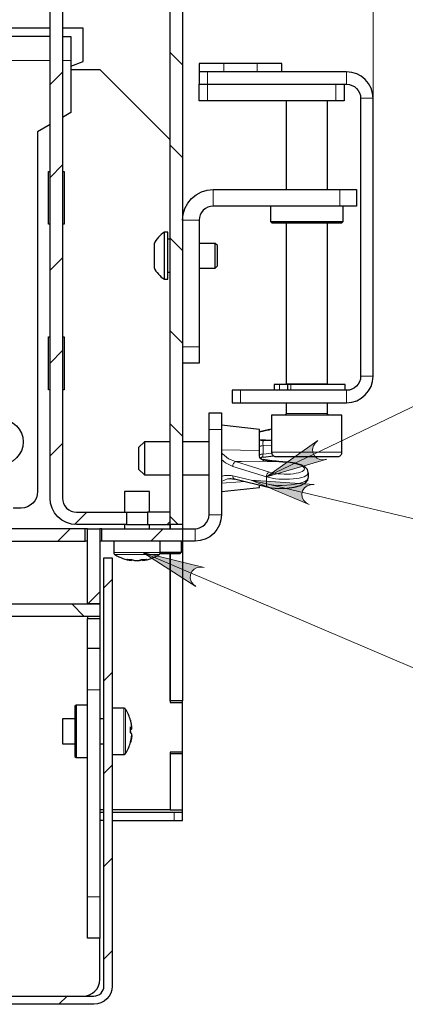
# Model space of a CAD drawing. Units: millimetres. Extents: x 683.9 to 698.9, y 513.9 to 521.5.
# Drawn here: x 687.4 to 688.2, y 513.9 to 515.8 of the extents above; entities that cross this region are included whole.
import ezdxf

# ---------------------------------------------------------------- set-up
doc = ezdxf.new("R2010")
doc.units = ezdxf.units.MM
doc.layers.add('PDF _Геометрия', color=7, linetype='Continuous', true_color=0x3a3a3a)
doc.layers.add('PDF _Сплошная заливка', color=7, linetype='Continuous')

msp = doc.modelspace()

# ---------------------------------------------------------------- hatches: boundary and pattern name
at = {"layer": 'PDF _Сплошная заливка', "true_color": 0xffffff, "transparency": 33554559}
h = msp.add_hatch(color=7, dxfattribs=at)
h.paths.add_polyline_path([(685.641, 518.0856), (685.6388, 518.088), (685.636, 518.0897), (685.6329, 518.0908), (685.6296, 518.091), (685.6264, 518.0903), (685.6234, 518.089), (685.6209, 518.0869), (685.6189, 518.0842), (685.6177, 518.0812), (685.6173, 518.0779), (685.6177, 518.0746), (685.6189, 518.0716), (685.6208, 518.0689), (685.6234, 518.0668), (685.6263, 518.0654), (685.6296, 518.0648), (685.6328, 518.065), (685.636, 518.066), (685.6387, 518.0678), (685.641, 518.0701), (685.6426, 518.073), (685.6434, 518.0762), (685.6434, 518.0795), (685.6426, 518.0827), (685.641, 518.0856), (685.6304, 518.0779)], flags=0)
h.paths.add_polyline_path([(687.4512, 518.5251), (687.4517, 518.5219), (687.4531, 518.5189), (687.4552, 518.5164), (687.4578, 518.5144), (687.4609, 518.5132), (687.4641, 518.5127), (687.4674, 518.5131), (687.4705, 518.5143), (687.4731, 518.5162), (687.4753, 518.5187), (687.4767, 518.5217), (687.4773, 518.5249), (687.4771, 518.5282), (687.4762, 518.5313), (687.4744, 518.5341), (687.472, 518.5364), (687.4692, 518.538), (687.466, 518.5388), (687.4627, 518.5388), (687.4595, 518.5381), (687.4566, 518.5365), (687.4542, 518.5343), (687.4524, 518.5315), (687.4514, 518.5284), (687.4512, 518.5251), (687.4643, 518.5258)], flags=0)
h.paths.add_polyline_path([(687.7718, 514.7731), (687.7651, 514.7737), (687.7586, 514.7729), (687.7529, 514.77), (687.7484, 514.7652), (687.7459, 514.7593), (687.7455, 514.7528), (687.7474, 514.7466), (687.7513, 514.7414), (687.7564, 514.7369), (687.6554, 514.8013)], flags=0)
h.paths.add_polyline_path([(687.981, 514.9311), (687.9743, 514.9305), (687.968, 514.9287), (687.9628, 514.9248), (687.9593, 514.9194), (687.9578, 514.9131), (687.9585, 514.9066), (687.9614, 514.9008), (687.9662, 514.8963), (687.9719, 514.8928), (687.8615, 514.9392)], flags=0)
msp.add_hatch(color=7, dxfattribs=at).paths.add_polyline_path([(687.9884, 515.0146), (687.9835, 515.0099), (687.9799, 515.0046), (687.9783, 514.9983), (687.9789, 514.9918), (687.9817, 514.986), (687.9863, 514.9814), (687.9923, 514.9787), (687.9987, 514.9782), (688.0054, 514.9791), (687.8904, 514.9457)])

# ---------------------------------------------------------------- linework, layer by layer
at = {"layer": 'PDF _Геометрия', "color": 7, "lineweight": 18, "true_color": 0xffffff}
for points in [[(688.0932, 515.6665), (688.0932, 516.711)], [(687.7074, 515.7539), (687.731, 515.7303)], [(686.2932, 515.7385), (687.4791, 515.7385)], [(687.5027, 515.7385), (687.5184, 515.7385)], [(687.8098, 515.7325), (687.8098, 515.7168)], [(687.8728, 515.7168), (687.8728, 515.7325)], [(687.5027, 515.7163), (687.4791, 515.6927)], [(687.7783, 515.7168), (687.7783, 515.6932), (687.7783, 515.6617)], [(688.043, 515.6932), (688.043, 515.7168)], [(688.0224, 515.6932), (688.0224, 515.6617)], [(688.0932, 515.6665), (688.0696, 515.6665)], [(687.7074, 515.5771), (687.731, 515.5535)], [(687.5027, 515.5395), (687.4791, 515.5159)], [(687.7891, 515.4926), (687.7891, 515.4611)], [(688.0302, 515.4611), (688.0302, 515.4926)], [(687.7625, 515.4345), (687.731, 515.4345)], [(687.7074, 515.4003), (687.731, 515.3767)], [(687.5027, 515.3628), (687.4791, 515.3391)], [(689.7221, 515.2951), (688.6184, 515.2951), (687.8904, 514.9457)], [(687.7074, 515.2236), (687.731, 515.2)], [(687.5027, 515.186), (687.4791, 515.1624)], [(687.731, 515.1934), (687.7625, 515.1934)], [(687.9151, 515.1215), (687.9151, 515.1105)], [(687.9368, 515.1215), (687.9368, 515.1105)], [(688.0696, 515.1371), (688.0932, 515.1371)], [(687.8413, 515.1105), (687.8413, 515.0869)], [(688.043, 515.0869), (688.043, 515.1105)], [(687.9279, 515.0664), (687.9284, 515.0664), (687.9336, 515.0664), (687.944, 515.0664), (687.9579, 515.0664), (687.9733, 515.0664), (687.9877, 515.0664), (687.999, 515.0664), (688.0055, 515.0664), (688.0066, 515.0664)], [(687.7074, 515.0468), (687.731, 515.0232)], [(687.8049, 515.0359), (687.7813, 515.0359)], [(687.9003, 515.0362), (687.8961, 515.0353), (687.8773, 515.0307)], [(687.5027, 515.0092), (687.4791, 514.9856)], [(687.8773, 515.0029), (687.8775, 515.0033), (687.8778, 515.0036), (687.8784, 515.004), (687.8792, 515.0043), (687.8802, 515.0046), (687.8814, 515.0049), (687.8826, 515.005), (687.884, 515.0051), (687.8838, 515.0077), (687.8838, 515.0103), (687.884, 515.0125), (687.8842, 515.0141), (687.8846, 515.015), (687.8848, 515.0151), (687.893, 515.0148), (687.9003, 515.0147)], [(687.8774, 515.0168), (687.9003, 515.0153)], [(687.8049, 514.997), (687.8409, 514.9965), (687.8773, 514.9961)], [(687.9295, 514.9733), (687.9139, 514.9746), (687.8432, 514.9747), (687.832, 514.9748), (687.8185, 514.9803), (687.8068, 514.9894), (687.8049, 514.9915)], [(687.9003, 515.0049), (687.884, 515.0051), (687.884, 514.9891), (687.8826, 514.989), (687.8814, 514.9888), (687.8802, 514.9886), (687.8792, 514.9883), (687.8784, 514.988), (687.8778, 514.9876), (687.8775, 514.9872), (687.8773, 514.9868)], [(687.9006, 514.9909), (687.884, 514.9891), (687.8839, 514.9876), (687.8838, 514.9856), (687.8839, 514.9841), (687.8841, 514.9836), (687.8842, 514.9836)], [(687.9003, 514.9924), (687.9024, 514.9924), (687.9101, 514.9924), (687.9229, 514.9924), (687.9396, 514.9924), (687.9588, 514.9924), (687.9787, 514.9924), (687.9976, 514.9924), (688.0139, 514.9924), (688.026, 514.9924), (688.0328, 514.9924), (688.0342, 514.9924)], [(687.8904, 514.9457), (687.8263, 514.9656), (687.8125, 514.9725), (687.8049, 514.979)], [(687.9702, 514.9444), (687.9702, 514.9442), (687.9694, 514.9417), (687.9671, 514.9393), (687.9633, 514.937), (687.9583, 514.9349), (687.9522, 514.9331), (687.9451, 514.9316), (687.9374, 514.9304), (687.9292, 514.9296), (687.9207, 514.9293), (687.9124, 514.9294), (687.9044, 514.93), (687.897, 514.9309), (687.8904, 514.9322), (687.8904, 514.9457), (687.8906, 514.9473), (687.8909, 514.9488), (687.8915, 514.9502), (687.8922, 514.9516), (687.893, 514.9528), (687.894, 514.9538), (687.8951, 514.9545), (687.8961, 514.9549), (687.832, 514.9748), (687.8309, 514.9743), (687.8298, 514.9736), (687.8289, 514.9726), (687.828, 514.9714), (687.8273, 514.9701), (687.8267, 514.9686), (687.8264, 514.9671), (687.8263, 514.9656)], [(687.9139, 514.9746), (687.8983, 514.9757), (687.8848, 514.977), (687.8845, 514.9777), (687.8842, 514.978)], [(687.894, 514.9262), (687.893, 514.9266), (687.8922, 514.9273), (687.8915, 514.9283), (687.8909, 514.9294), (687.8906, 514.9308), (687.8904, 514.9322), (687.8263, 514.9478), (687.8237, 514.9483), (687.8107, 514.9481), (687.8049, 514.9462)], [(687.8211, 514.9421), (687.8167, 514.942), (687.8049, 514.9371)], [(687.8503, 514.9368), (687.8409, 514.9362), (687.8049, 514.9336)], [(687.8298, 514.9418), (687.8289, 514.9422), (687.828, 514.9429), (687.8273, 514.9438), (687.8267, 514.945), (687.8264, 514.9463), (687.8263, 514.9478)], [(689.2252, 514.6623), (689.0281, 514.6623), (687.8615, 514.9392)], [(687.5487, 514.8785), (687.5253, 514.855)], [(687.7074, 514.8604), (687.7019, 514.8548)], [(687.7074, 514.87), (687.7226, 514.8548)], [(687.7813, 514.8736), (687.8049, 514.8736)], [(687.5172, 514.847), (687.4936, 514.8234)], [(687.694, 514.847), (687.6704, 514.8234)], [(687.7547, 514.847), (687.7547, 514.8233)], [(687.6885, 514.8014), (687.6883, 514.8014), (687.6839, 514.8014), (687.6741, 514.8014), (687.6603, 514.8014), (687.6444, 514.8014), (687.6285, 514.8014), (687.6147, 514.8014), (687.6049, 514.8014), (687.6005, 514.8014), (687.6003, 514.8014)], [(687.6865, 514.7978), (687.6864, 514.7978), (687.6821, 514.7978), (687.6728, 514.7978), (687.6596, 514.7978), (687.6444, 514.7978), (687.6292, 514.7978), (687.616, 514.7978), (687.6067, 514.7978), (687.6025, 514.7978), (687.6023, 514.7978)], [(689.1603, 514.235), (688.9832, 514.235), (687.6554, 514.8014)], [(687.5972, 514.7501), (687.5814, 514.7344)], [(687.5736, 514.7265), (687.5507, 514.7037)], [(687.5202, 514.7037), (687.5438, 514.68)], [(687.5972, 514.5734), (687.5814, 514.5576)], [(687.5736, 514.5399), (687.5499, 514.5399)], [(687.6192, 514.5052), (687.6192, 514.504), (687.6192, 514.4973), (687.6192, 514.4858), (687.6192, 514.4709), (687.6192, 514.4547), (687.6192, 514.4394), (687.6192, 514.427), (687.6192, 514.4192), (687.6192, 514.4171)], [(687.6228, 514.5033), (687.6228, 514.5021), (687.6228, 514.4957), (687.6228, 514.4847), (687.6228, 514.4705), (687.6228, 514.455), (687.6228, 514.4404), (687.6228, 514.4285), (687.6228, 514.4211), (687.6228, 514.419)], [(687.5972, 514.3966), (687.5814, 514.3808)], [(687.7153, 514.3068), (687.7153, 514.2911)], [(687.5972, 514.2198), (687.5814, 514.2041)], [(687.5736, 514.1462), (687.5499, 514.1462)], [(687.5972, 514.043), (687.5814, 514.0273)], [(687.5114, 513.9572), (687.4956, 513.9415)]]:
    msp.add_lwpolyline(points, dxfattribs=at)
at = {"layer": 'PDF _Геометрия', "color": 7, "lineweight": 25, "true_color": 0xffffff}
for points in [[(687.5027, 516.0753), (687.5027, 514.9051), (687.5032, 514.8999), (687.5047, 514.8949), (687.5072, 514.8903), (687.5105, 514.8863), (687.5145, 514.8829), (687.5191, 514.8805), (687.5241, 514.879), (687.5293, 514.8785), (687.6247, 514.8785), (687.6247, 514.8548), (687.5293, 514.8548), (687.5195, 514.8558), (687.5101, 514.8587), (687.5014, 514.8633), (687.4938, 514.8696), (687.4875, 514.8772), (687.4829, 514.8858), (687.48, 514.8953), (687.4791, 514.9051), (687.4791, 516.0753)], [(687.4791, 515.7997), (686.2639, 515.7997)], [(687.5184, 515.7277), (687.5421, 515.7367), (687.5421, 515.7997), (687.5027, 515.7997)], [(687.4791, 515.784), (686.2932, 515.784), (686.2932, 515.7831), (686.2932, 515.7805), (686.2932, 515.7763), (686.2932, 515.7706), (686.2932, 515.7638), (686.2932, 515.7559), (686.2932, 515.7473), (686.2932, 515.7385), (686.2932, 514.9178), (686.2939, 514.9117), (686.2956, 514.9058), (686.2985, 514.9003), (686.3025, 514.8956), (686.3072, 514.8917), (686.3127, 514.8887), (686.3186, 514.8869), (686.3247, 514.8863), (686.3523, 514.8863)], [(687.5027, 515.784), (687.5184, 515.784), (687.5184, 515.7831), (687.5184, 515.7805), (687.5184, 515.7763), (687.5184, 515.7706), (687.5184, 515.7638), (687.5184, 515.7559), (687.5184, 515.7473), (687.5184, 515.7385), (687.5184, 515.6391), (687.5027, 515.63)], [(687.5184, 515.721), (687.5736, 515.721), (687.7074, 515.5871)], [(687.92, 515.7168), (687.92, 515.7325), (687.9191, 515.7325), (687.9164, 515.7325), (687.912, 515.7325), (687.9062, 515.7325), (687.899, 515.7325), (687.8909, 515.7325), (687.882, 515.7325), (687.8728, 515.7325), (687.8098, 515.7325), (687.8006, 515.7325), (687.7917, 515.7325), (687.7835, 515.7325), (687.7764, 515.7325), (687.7705, 515.7325), (687.7661, 515.7325), (687.7634, 515.7325), (687.7625, 515.7325), (687.7625, 515.7168), (687.7625, 515.6932), (687.7628, 515.6932), (687.7637, 515.6932), (687.7652, 515.6932), (687.7671, 515.6932), (687.7695, 515.6932), (687.7723, 515.6932), (687.7752, 515.6932), (687.7783, 515.6932), (688.043, 515.6932), (688.0482, 515.6926), (688.0532, 515.6911), (688.0578, 515.6887), (688.0618, 515.6854), (688.0651, 515.6813), (688.0676, 515.6767), (688.0691, 515.6717), (688.0696, 515.6665), (688.0696, 515.1371), (688.0691, 515.1319), (688.0676, 515.1269), (688.0651, 515.1223), (688.0618, 515.1183), (688.0578, 515.115), (688.0532, 515.1125), (688.0482, 515.111), (688.043, 515.1105), (687.8413, 515.1105), (687.8382, 515.1105), (687.8353, 515.1105), (687.8325, 515.1105), (687.8301, 515.1105), (687.8282, 515.1105), (687.8267, 515.1105), (687.8258, 515.1105), (687.8255, 515.1105), (687.8255, 515.0869), (687.8258, 515.0869), (687.8267, 515.0869), (687.8282, 515.0869), (687.8301, 515.0869), (687.8325, 515.0869), (687.8353, 515.0869), (687.8382, 515.0869), (687.8413, 515.0869), (688.043, 515.0869), (688.0528, 515.0878), (688.0622, 515.0907), (688.0709, 515.0953), (688.0785, 515.1016), (688.0848, 515.1092), (688.0894, 515.1179), (688.0923, 515.1273), (688.0932, 515.1371), (688.0932, 515.6665), (688.0923, 515.6763), (688.0894, 515.6858), (688.0848, 515.6944), (688.0785, 515.7021), (688.0709, 515.7083), (688.0622, 515.713), (688.0528, 515.7158), (688.043, 515.7168), (687.7783, 515.7168), (687.7752, 515.7168), (687.7723, 515.7168), (687.7695, 515.7168), (687.7671, 515.7168), (687.7652, 515.7168), (687.7637, 515.7168), (687.7628, 515.7168), (687.7625, 515.7168)], [(687.8728, 515.7168), (687.8098, 515.7168)], [(688.0381, 515.6932), (688.0381, 515.6617), (688.0378, 515.6617), (688.0369, 515.6617), (688.0355, 515.6617), (688.0335, 515.6617), (688.0311, 515.6617), (688.0284, 515.6617), (688.0254, 515.6617), (688.0224, 515.6617), (687.7783, 515.6617), (687.7752, 515.6617), (687.7723, 515.6617), (687.7695, 515.6617), (687.7671, 515.6617), (687.7652, 515.6617), (687.7637, 515.6617), (687.7628, 515.6617), (687.7625, 515.6617), (687.7625, 515.6932), (687.7628, 515.6932), (687.7637, 515.6932), (687.7652, 515.6932), (687.7671, 515.6932), (687.7695, 515.6932), (687.7723, 515.6932), (687.7752, 515.6932), (687.7783, 515.6932), (688.0224, 515.6932)], [(687.9279, 515.6617), (687.9279, 515.4926)], [(688.0066, 515.4926), (688.0066, 515.6617)], [(687.4791, 515.6164), (687.4554, 515.6027), (687.4554, 514.9178), (687.4548, 514.9117), (687.453, 514.9058), (687.4501, 514.9003), (687.4462, 514.8956), (687.4414, 514.8917), (687.436, 514.8887), (687.4301, 514.8869), (687.4239, 514.8863), (687.409, 514.8863)], [(687.4791, 515.4265), (687.4759, 515.4265), (687.4759, 515.5273), (687.4791, 515.5273)], [(687.5027, 515.5273), (687.5058, 515.5273), (687.5058, 515.4265), (687.5027, 515.4265)], [(687.731, 515.4345), (687.7322, 515.4459), (687.7355, 515.4568), (687.7408, 515.4668), (687.7481, 515.4756), (687.7569, 515.4828), (687.7669, 515.4882), (687.7778, 515.4915), (687.7891, 515.4926), (688.0303, 515.4926), (688.0364, 515.4926), (688.0423, 515.4926), (688.0478, 515.4926), (688.0525, 515.4926), (688.0564, 515.4926), (688.0594, 515.4926), (688.0611, 515.4926), (688.0617, 515.4926), (688.0617, 515.4611), (688.0611, 515.4611), (688.0594, 515.4611), (688.0564, 515.4611), (688.0525, 515.4611), (688.0478, 515.4611), (688.0423, 515.4611), (688.0364, 515.4611), (688.0303, 515.4611), (687.7891, 515.4611), (687.784, 515.4606), (687.779, 515.4591), (687.7744, 515.4567), (687.7703, 515.4533), (687.767, 515.4493), (687.7646, 515.4447), (687.763, 515.4397), (687.7625, 515.4345), (687.7625, 515.1934), (687.7625, 515.1873), (687.7625, 515.1814), (687.7625, 515.1759), (687.7625, 515.1712), (687.7625, 515.1672), (687.7625, 515.1643), (687.7625, 515.1625), (687.7625, 515.1619), (687.731, 515.1619)], [(687.8984, 515.4611), (687.8984, 515.432), (687.9007, 515.4296), (687.9026, 515.4296), (687.9101, 515.4296), (687.9226, 515.4296), (687.9392, 515.4296), (687.9582, 515.4296), (687.978, 515.4296), (687.9969, 515.4296), (688.0131, 515.4296), (688.0253, 515.4296), (688.0323, 515.4296), (688.0338, 515.4296), (688.0362, 515.432), (688.0362, 515.4611)], [(687.8984, 515.432), (687.9005, 515.432), (687.908, 515.432), (687.9204, 515.432), (687.9365, 515.432), (687.9551, 515.432), (687.9747, 515.432), (687.9937, 515.432), (688.0105, 515.432), (688.0239, 515.432), (688.0326, 515.432), (688.0361, 515.432), (688.0362, 515.432)], [(687.9279, 515.4296), (687.9279, 515.1231), (687.9284, 515.1231), (687.9336, 515.1231), (687.944, 515.1231), (687.9579, 515.1231), (687.9733, 515.1231), (687.9877, 515.1231), (687.999, 515.1231), (688.0055, 515.1231), (688.0066, 515.1231), (688.0066, 515.4296)], [(687.6967, 515.3218), (687.6967, 515.322), (687.6967, 515.3265), (687.6967, 515.3364), (687.6967, 515.3504), (687.6967, 515.3667), (687.6967, 515.3829), (687.6967, 515.3969), (687.6967, 515.4068), (687.6967, 515.4113), (687.6967, 515.4115)], [(687.7074, 515.3982), (687.7027, 515.3982)], [(687.7625, 515.343), (687.7928, 515.343), (687.7972, 515.3474), (687.7972, 515.3489), (687.7972, 515.3531), (687.7972, 515.3593), (687.7972, 515.3667), (687.7972, 515.374), (687.7972, 515.3802), (687.7972, 515.3844), (687.7972, 515.3859), (687.7928, 515.3903), (687.7625, 515.3903)], [(687.7928, 515.343), (687.7928, 515.3448), (687.7928, 515.3499), (687.7928, 515.3576), (687.7928, 515.3667), (687.7928, 515.3757), (687.7928, 515.3834), (687.7928, 515.3885), (687.7928, 515.3903)], [(687.7027, 515.3352), (687.7074, 515.3352)], [(687.4791, 515.1115), (687.4759, 515.1115), (687.4759, 515.2123), (687.4791, 515.2123)], [(687.5027, 515.2123), (687.5058, 515.2123), (687.5058, 515.1115), (687.5027, 515.1115)], [(687.9307, 515.1215), (687.9151, 515.1215), (687.9123, 515.1215), (687.9098, 515.1215), (687.9077, 515.1215), (687.9061, 515.1215), (687.9052, 515.1215), (687.905, 515.1215), (687.905, 515.1105)], [(688.0405, 515.1105), (688.0405, 515.1215), (688.0405, 515.1215), (688.0373, 515.1215), (688.0285, 515.1215), (688.0148, 515.1215), (687.9973, 515.1215), (687.9774, 515.1215), (687.9567, 515.1215), (687.9368, 515.1215), (687.9345, 515.1215), (687.9326, 515.1215), (687.9313, 515.1215), (687.9307, 515.1215), (687.9307, 515.1215), (687.9307, 515.1105)], [(687.9358, 515.1231), (687.9358, 515.1215)], [(687.9988, 515.1215), (687.9988, 515.1231)], [(687.9279, 515.0869), (687.9279, 515.0664), (687.9278, 515.0658), (687.9276, 515.0652), (687.9274, 515.0646), (687.927, 515.0642), (687.9265, 515.0638), (687.9259, 515.0635), (687.9254, 515.0633), (687.9247, 515.0632)], [(688.0098, 515.0632), (688.0092, 515.0633), (688.0086, 515.0635), (688.008, 515.0638), (688.0075, 515.0642), (688.0072, 515.0646), (688.0069, 515.0652), (688.0067, 515.0658), (688.0066, 515.0664), (688.0066, 515.0869)], [(687.731, 514.8548), (687.731, 514.847), (687.7547, 514.847), (687.7599, 514.8475), (687.7648, 514.849), (687.7694, 514.8515), (687.7735, 514.8548), (687.7768, 514.8588), (687.7793, 514.8634), (687.7808, 514.8684), (687.7813, 514.8736), (687.7813, 515.0359), (687.7813, 515.0421), (687.7813, 515.048), (687.7813, 515.0534), (687.7813, 515.0582), (687.7813, 515.0621), (687.7813, 515.065), (687.7813, 515.0668), (687.7813, 515.0674), (687.8049, 515.0674), (687.8049, 515.0668), (687.8049, 515.065), (687.8049, 515.0621), (687.8049, 515.0582), (687.8049, 515.0534), (687.8049, 515.048), (687.8049, 515.0421), (687.8049, 515.0359), (687.8049, 514.8736), (687.8039, 514.8638), (687.8011, 514.8544), (687.7964, 514.8457), (687.7902, 514.8381), (687.7826, 514.8318), (687.7739, 514.8272), (687.7645, 514.8243), (687.7547, 514.8233), (687.731, 514.8233), (687.731, 514.5194), (687.7074, 514.5194), (687.7074, 514.7997), (687.7074, 514.5163), (687.731, 514.5163)], [(687.8848, 514.977), (687.8847, 514.9771), (687.88, 514.98), (687.8779, 514.9826), (687.8773, 514.9851), (687.8773, 514.9866), (687.8773, 514.9961), (687.8773, 515.0087), (687.8773, 515.0195), (687.8773, 515.028), (687.8773, 515.0336), (687.8773, 515.0359), (687.8773, 515.0359), (687.8049, 515.0438)], [(687.9003, 515.0365), (687.8972, 515.0361), (687.894, 515.0354), (687.8773, 515.0314)], [(687.894, 515.0354), (687.895, 515.0355), (687.8961, 515.0353)], [(687.7074, 515.0123), (687.6584, 515.0123), (687.6474, 515.0013), (687.6474, 515.0004), (687.6474, 514.9967), (687.6474, 514.9905), (687.6474, 514.9828), (687.6474, 514.9749), (687.6474, 514.9678), (687.6474, 514.9628), (687.6474, 514.9605), (687.6474, 514.9603), (687.6584, 514.9493), (687.7074, 514.9493)], [(687.6584, 515.0123), (687.6584, 515.011), (687.6584, 515.0052), (687.6584, 514.9957), (687.6584, 514.9839), (687.6584, 514.9717), (687.6584, 514.9609), (687.6584, 514.9531), (687.6584, 514.9495), (687.6584, 514.9493)], [(687.7813, 515.0123), (687.731, 515.0123)], [(687.8773, 515.0169), (687.8779, 515.016), (687.88, 515.0154), (687.8822, 515.0152), (687.8847, 515.0151), (687.8848, 515.0151)], [(687.8801, 514.9818), (687.88, 514.9817), (687.8795, 514.9811)], [(687.8842, 514.9836), (687.8836, 514.9835), (687.8831, 514.9834), (687.8825, 514.9832), (687.882, 514.983), (687.8815, 514.9827), (687.881, 514.9824), (687.8805, 514.9821), (687.8801, 514.9818)], [(687.8843, 514.9831), (687.9037, 514.9858), (687.904, 514.9859)], [(687.9143, 514.975), (687.909, 514.9754), (687.9009, 514.9761), (687.8843, 514.9785)], [(687.9699, 514.9528), (687.9702, 514.9543), (687.9684, 514.9598), (687.9647, 514.9638), (687.9575, 514.9678), (687.945, 514.9715), (687.9318, 514.9735), (687.9298, 514.9736), (687.9143, 514.9749), (687.9142, 514.9748), (687.9139, 514.9746)], [(687.9298, 514.9736), (687.9297, 514.9736), (687.9295, 514.9733)], [(687.9703, 514.9444), (687.9703, 514.9534)], [(687.731, 514.9493), (687.7813, 514.9493)], [(687.8211, 514.9424), (687.8223, 514.9426), (687.8299, 514.9413)], [(687.8299, 514.9418), (687.8298, 514.9418), (687.894, 514.9262), (687.9003, 514.925), (687.9144, 514.9238), (687.9293, 514.9241), (687.9434, 514.9259), (687.9555, 514.9292), (687.965, 514.9343), (687.9692, 514.9395), (687.9699, 514.9437)], [(687.668, 514.8785), (687.668, 514.9178), (687.668, 514.9178), (687.6658, 514.9178), (687.6603, 514.9178), (687.6524, 514.9178), (687.6433, 514.9178), (687.6344, 514.9178), (687.6269, 514.9178), (687.6222, 514.9178), (687.6208, 514.9178), (687.6208, 514.8785)], [(687.8049, 514.9178), (687.8773, 514.9257), (687.8773, 514.9268), (687.8773, 514.9303)], [(687.6247, 514.8785), (687.6262, 514.8785), (687.6305, 514.8785), (687.6369, 514.8785), (687.6444, 514.8785), (687.652, 514.8785), (687.6583, 514.8785), (687.6626, 514.8785), (687.6641, 514.8785)], [(687.5499, 514.847), (687.546, 514.847)], [(687.5775, 514.847), (687.5736, 514.847)], [(687.6208, 514.8548), (687.6208, 514.847)], [(687.6247, 514.8548), (687.6262, 514.8548), (687.6305, 514.8548), (687.6369, 514.8548), (687.6444, 514.8548), (687.652, 514.8548), (687.6583, 514.8548), (687.6626, 514.8548), (687.6641, 514.8548)], [(687.668, 514.847), (687.668, 514.8548)], [(687.5499, 514.8233), (687.546, 514.8233)], [(687.5775, 514.8233), (687.5736, 514.8233)], [(687.6003, 514.8233), (687.6003, 514.8013), (687.6004, 514.8008), (687.6005, 514.8003), (687.6006, 514.7998), (687.6009, 514.7993), (687.6011, 514.7988), (687.6015, 514.7984), (687.6019, 514.7981), (687.6023, 514.7978), (687.6059, 514.7956), (687.6097, 514.7936), (687.6135, 514.7919), (687.6174, 514.7903), (687.6214, 514.789), (687.6255, 514.7879), (687.6296, 514.787), (687.6338, 514.7863), (687.6338, 514.7863), (687.6339, 514.7863), (687.634, 514.7863), (687.6341, 514.7863), (687.6342, 514.7879)], [(687.634, 514.7883), (687.6339, 514.7863), (687.6328, 514.7865), (687.6317, 514.7867), (687.6307, 514.7869), (687.6296, 514.7872), (687.6285, 514.7875), (687.6274, 514.7878), (687.6264, 514.7881), (687.6253, 514.7885), (687.6262, 514.7884), (687.6272, 514.7884), (687.6282, 514.7883), (687.6291, 514.7883), (687.6301, 514.7883), (687.6311, 514.7884), (687.6321, 514.7884), (687.6331, 514.7885), (687.6342, 514.7881), (687.6353, 514.7878), (687.6363, 514.7875), (687.6374, 514.7872), (687.6385, 514.7869), (687.6396, 514.7867), (687.6407, 514.7865), (687.6418, 514.7863), (687.6423, 514.7863), (687.6428, 514.7863), (687.6434, 514.7863), (687.6439, 514.7863), (687.6445, 514.7863), (687.645, 514.7863), (687.6456, 514.7863), (687.6461, 514.7863), (687.6471, 514.7865), (687.6481, 514.7867), (687.6491, 514.7869), (687.6501, 514.7872), (687.651, 514.7875), (687.652, 514.7878), (687.653, 514.7881), (687.654, 514.7885), (687.6551, 514.7884), (687.6562, 514.7884), (687.6573, 514.7883), (687.6583, 514.7883), (687.6594, 514.7883), (687.6605, 514.7884), (687.6615, 514.7884), (687.6626, 514.7885), (687.6616, 514.7881), (687.6606, 514.7878), (687.6597, 514.7875), (687.6587, 514.7872), (687.6577, 514.7869), (687.6567, 514.7867), (687.6557, 514.7865), (687.6547, 514.7863), (687.6548, 514.7863), (687.6549, 514.7863), (687.655, 514.7863), (687.655, 514.7863), (687.6551, 514.7863), (687.6592, 514.787), (687.6634, 514.7879), (687.6674, 514.789), (687.6714, 514.7903), (687.6753, 514.7919), (687.6792, 514.7936), (687.6829, 514.7956), (687.6865, 514.7978), (687.687, 514.7981), (687.6874, 514.7984), (687.6877, 514.7988), (687.688, 514.7993), (687.6882, 514.7998), (687.6884, 514.8003), (687.6885, 514.8008), (687.6885, 514.8013), (687.6885, 514.8233)], [(687.6882, 514.7997), (687.6969, 514.7997), (687.7109, 514.7997), (687.721, 514.7997), (687.7261, 514.7997), (687.7265, 514.7997), (687.7289, 514.8021), (687.7289, 514.8233)], [(687.6461, 514.7863), (687.6465, 514.7863), (687.6471, 514.7863), (687.6482, 514.7865), (687.6493, 514.7867), (687.6504, 514.7869), (687.6514, 514.7872), (687.6525, 514.7875), (687.6536, 514.7878), (687.6547, 514.7881), (687.6557, 514.7885)], [(687.6546, 514.7885), (687.6547, 514.7863)], [(687.6885, 514.8021), (687.6978, 514.8021), (687.7125, 514.8021), (687.7231, 514.8021), (687.7284, 514.8021), (687.7289, 514.8021)], [(687.5499, 514.68), (687.5499, 514.6761)], [(687.5736, 514.68), (687.5736, 514.6761)], [(687.5736, 514.6186), (687.5736, 514.6171), (687.5736, 514.6126), (687.5736, 514.6053), (687.5736, 514.5956), (687.5736, 514.5836), (687.5736, 514.57), (687.5736, 514.5552), (687.5736, 514.5399), (687.5736, 514.1462), (687.5736, 514.1308), (687.5736, 514.116), (687.5736, 514.1024), (687.5736, 514.0905), (687.5736, 514.0807), (687.5736, 514.0734), (687.5736, 514.069), (687.5736, 514.0674), (687.5499, 514.0674), (687.5499, 514.069), (687.5499, 514.0734), (687.5499, 514.0807), (687.5499, 514.0905), (687.5499, 514.1024), (687.5499, 514.116), (687.5499, 514.1308), (687.5499, 514.1462), (687.5499, 514.5399), (687.5499, 514.5552), (687.5499, 514.57), (687.5499, 514.5836), (687.5499, 514.5956), (687.5499, 514.6053), (687.5499, 514.6126), (687.5499, 514.6171), (687.5499, 514.6186)], [(687.5499, 514.5111), (687.5287, 514.5111), (687.5263, 514.5088), (687.5263, 514.5069), (687.5263, 514.4996), (687.5263, 514.4877), (687.5263, 514.4726), (687.5263, 514.4561), (687.5263, 514.4402), (687.5263, 514.4268), (687.5263, 514.4176), (687.5263, 514.4136), (687.5263, 514.4135), (687.5287, 514.4111), (687.5499, 514.4111)], [(687.5287, 514.5111), (687.5287, 514.5092), (687.5287, 514.5015), (687.5287, 514.489), (687.5287, 514.4732), (687.5287, 514.4558), (687.5287, 514.4391), (687.5287, 514.4251), (687.5287, 514.4154), (687.5287, 514.4113), (687.5287, 514.4111)], [(687.6322, 514.482), (687.6314, 514.4848), (687.6304, 514.4875), (687.6294, 514.4903), (687.6283, 514.493), (687.627, 514.4956), (687.6257, 514.4982), (687.6243, 514.5008), (687.6228, 514.5033), (687.6224, 514.5037), (687.6221, 514.5041), (687.6217, 514.5044), (687.6212, 514.5047), (687.6207, 514.5049), (687.6202, 514.5051), (687.6197, 514.5052), (687.6192, 514.5052), (687.5972, 514.5052)], [(687.731, 514.4186), (687.731, 514.4218), (687.731, 514.5163), (687.731, 514.5194)], [(687.5263, 514.4848), (687.5027, 514.4848), (687.5027, 514.484), (687.5027, 514.4799), (687.5027, 514.473), (687.5027, 514.4642), (687.5027, 514.455), (687.5027, 514.4468), (687.5027, 514.4407), (687.5027, 514.4377), (687.5027, 514.4375), (687.5263, 514.4375)], [(687.5814, 514.4848), (687.5736, 514.4848)], [(687.6343, 514.4531), (687.6343, 514.4531), (687.6343, 514.4527), (687.6343, 514.4524), (687.6343, 514.4521), (687.6343, 514.4518), (687.6343, 514.4516), (687.6341, 514.4501), (687.6339, 514.4486), (687.6336, 514.4472), (687.6334, 514.4457), (687.6331, 514.4443), (687.6327, 514.4428), (687.6324, 514.4414), (687.632, 514.44), (687.6321, 514.4401), (687.6322, 514.4403), (687.6322, 514.4405), (687.6322, 514.4407), (687.6322, 514.4408), (687.6322, 514.4411), (687.6321, 514.4413), (687.632, 514.4415), (687.6324, 514.4429), (687.6327, 514.4444), (687.6331, 514.4458), (687.6334, 514.4473), (687.6336, 514.4487), (687.6339, 514.4502), (687.6341, 514.4516), (687.6343, 514.4531), (687.6343, 514.4534), (687.6343, 514.4538), (687.6343, 514.4543), (687.6343, 514.4547), (687.6343, 514.4551), (687.6343, 514.4556), (687.6343, 514.456), (687.6343, 514.4565), (687.6341, 514.4567), (687.6339, 514.4569), (687.6336, 514.4571), (687.6334, 514.4573), (687.6331, 514.4575), (687.6327, 514.4577), (687.6324, 514.4579), (687.632, 514.4581), (687.6321, 514.4595), (687.6322, 514.4609), (687.6322, 514.4624), (687.6322, 514.4638), (687.6322, 514.4653), (687.6322, 514.4667), (687.6321, 514.4682), (687.632, 514.4696), (687.6324, 514.4694), (687.6327, 514.4692), (687.6331, 514.469), (687.6334, 514.4688), (687.6336, 514.4687), (687.6339, 514.4685), (687.6341, 514.4683), (687.6343, 514.4681), (687.6343, 514.4685), (687.6343, 514.4689), (687.6343, 514.4692), (687.6343, 514.4696), (687.6343, 514.4699), (687.6343, 514.4702), (687.6343, 514.4705), (687.6343, 514.4707), (687.6341, 514.4722), (687.6339, 514.4736), (687.6336, 514.4751), (687.6334, 514.4766), (687.6331, 514.478), (687.6327, 514.4794), (687.6324, 514.4809), (687.632, 514.4823), (687.6321, 514.4822), (687.6322, 514.482), (687.6322, 514.4818), (687.6322, 514.4816), (687.6322, 514.4816)], [(687.632, 514.4642), (687.6324, 514.4644), (687.6327, 514.4646), (687.6331, 514.4648), (687.6334, 514.465), (687.6336, 514.4652), (687.6339, 514.4654), (687.6341, 514.4656), (687.6343, 514.4658), (687.6343, 514.4662), (687.6343, 514.4667), (687.6343, 514.4672), (687.6343, 514.4676), (687.6343, 514.468), (687.6343, 514.4682)], [(687.632, 514.4681), (687.6343, 514.4681)], [(687.6343, 514.4658), (687.632, 514.4658)], [(687.6322, 514.4611), (687.6322, 514.4599), (687.6322, 514.4584), (687.6322, 514.458)], [(687.5736, 514.4375), (687.5814, 514.4375)], [(687.5972, 514.417), (687.6192, 514.417), (687.6197, 514.4171), (687.6202, 514.4172), (687.6207, 514.4173), (687.6212, 514.4176), (687.6217, 514.4179), (687.6221, 514.4182), (687.6224, 514.4186), (687.6228, 514.419), (687.6243, 514.4215), (687.6257, 514.4241), (687.627, 514.4267), (687.6283, 514.4293), (687.6294, 514.432), (687.6304, 514.4348), (687.6314, 514.4375), (687.6322, 514.4403)], [(687.731, 514.4218), (687.7074, 514.4218), (687.7074, 514.3115), (687.5972, 514.3115)], [(687.5814, 514.3115), (687.5736, 514.3115)], [(687.5814, 514.3068), (687.5736, 514.3068)], [(687.5972, 514.2911), (687.7153, 514.2911), (687.7184, 514.2911), (687.7213, 514.2911), (687.724, 514.2911), (687.7264, 514.2911), (687.7284, 514.2911), (687.7298, 514.2911), (687.7307, 514.2911), (687.731, 514.2911), (687.731, 514.3068), (687.7307, 514.3068), (687.7298, 514.3068), (687.7284, 514.3068), (687.7264, 514.3068), (687.724, 514.3068), (687.7213, 514.3068), (687.7184, 514.3068), (687.7153, 514.3068), (687.5972, 514.3068)], [(687.731, 514.3068), (687.731, 514.3072), (687.731, 514.3083), (687.731, 514.31), (687.731, 514.3115)], [(687.5814, 514.2911), (687.5736, 514.2911)], [(687.5421, 513.9572), (687.5482, 513.9578), (687.5541, 513.9596), (687.5596, 513.9625), (687.5643, 513.9664), (687.5683, 513.9712), (687.5712, 513.9767), (687.5729, 513.9826), (687.5736, 513.9887), (687.5736, 514.0674)]]:
    msp.add_lwpolyline(points, dxfattribs=at)
for points in [[(687.7074, 514.8548), (687.7074, 516.0753), (687.731, 516.0753), (687.731, 514.8548)], [(687.6767, 515.3891), (687.6767, 515.3874), (687.6767, 515.3825), (687.6767, 515.3752), (687.6767, 515.3667), (687.6767, 515.3581), (687.6767, 515.3508), (687.6767, 515.3459), (687.6767, 515.3442), (687.6784, 515.3408), (687.6804, 515.3376), (687.6826, 515.3345), (687.6851, 515.3315), (687.6877, 515.3288), (687.6905, 515.3262), (687.6935, 515.3239), (687.6967, 515.3218), (687.7027, 515.3218), (687.7027, 515.322), (687.7027, 515.3265), (687.7027, 515.3364), (687.7027, 515.3504), (687.7027, 515.3667), (687.7027, 515.3829), (687.7027, 515.3969), (687.7027, 515.4068), (687.7027, 515.4113), (687.7027, 515.4115), (687.6967, 515.4115), (687.6935, 515.4094), (687.6905, 515.4071), (687.6877, 515.4045), (687.6851, 515.4018), (687.6826, 515.3988), (687.6804, 515.3957), (687.6784, 515.3925)], [(687.9003, 514.9924), (687.9005, 514.9908), (687.9009, 514.9894), (687.9017, 514.988), (687.9026, 514.9868), (687.9038, 514.9858), (687.9052, 514.9851), (687.9067, 514.9846), (687.9082, 514.9845), (687.9098, 514.9845), (687.9168, 514.9845), (687.9287, 514.9845), (687.9445, 514.9845), (687.9624, 514.9845), (687.9808, 514.9845), (687.9979, 514.9845), (688.012, 514.9845), (688.0217, 514.9845), (688.0261, 514.9845), (688.0263, 514.9845), (688.0279, 514.9846), (688.0293, 514.9851), (688.0307, 514.9858), (688.0319, 514.9868), (688.0329, 514.988), (688.0336, 514.9894), (688.034, 514.9908), (688.0342, 514.9924), (688.0342, 515.0632), (688.0328, 515.0632), (688.026, 515.0632), (688.0139, 515.0632), (687.9976, 515.0632), (687.9787, 515.0632), (687.9588, 515.0632), (687.9396, 515.0632), (687.9229, 515.0632), (687.9101, 515.0632), (687.9024, 515.0632), (687.9003, 515.0632)], [(687.6641, 514.8548), (687.7074, 514.8548), (687.7074, 514.8785), (687.6641, 514.8785)], [(687.2743, 514.847), (687.2743, 514.8233), (687.546, 514.8233), (687.546, 514.847)], [(687.5499, 514.7037), (687.5499, 514.847), (687.5736, 514.847), (687.5736, 514.7037)], [(687.5775, 514.847), (687.731, 514.847), (687.731, 514.8233), (687.5775, 514.8233)], [(687.7074, 514.847), (687.7074, 514.8548)], [(687.5972, 514.7918), (687.5972, 513.9761), (687.5965, 513.9693), (687.5945, 513.9628), (687.5913, 513.9568), (687.587, 513.9516), (687.5818, 513.9473), (687.5758, 513.9441), (687.5693, 513.9421), (687.5625, 513.9415), (686.361, 513.9415), (686.361, 513.9572), (687.5625, 513.9572), (687.5662, 513.9576), (687.5698, 513.9586), (687.573, 513.9604), (687.5759, 513.9627), (687.5782, 513.9656), (687.58, 513.9689), (687.5811, 513.9724), (687.5814, 513.9761), (687.5814, 514.7918)], [(685.8728, 514.7037), (687.5736, 514.7037), (687.5736, 514.68), (685.8728, 514.68)], [(687.5499, 514.6761), (687.5736, 514.6761), (687.5736, 514.6186), (687.5499, 514.6186)], [(687.7074, 514.3115), (687.731, 514.3115), (687.731, 514.4186), (687.7074, 514.4186)]]:
    msp.add_lwpolyline(points, close=True, dxfattribs=at)
at = {"layer": 'PDF _Геометрия', "color": 7, "lineweight": 18, "true_color": 0xffffff}
for points in [[(687.9884, 515.0146), (687.9835, 515.0099), (687.9799, 515.0046), (687.9783, 514.9983), (687.9789, 514.9918), (687.9817, 514.986), (687.9863, 514.9814), (687.9923, 514.9787), (687.9987, 514.9782), (688.0054, 514.9791), (687.8904, 514.9457)], [(687.981, 514.9311), (687.9743, 514.9305), (687.9681, 514.9287), (687.9628, 514.9248), (687.9593, 514.9194), (687.9578, 514.9131), (687.9585, 514.9066), (687.9614, 514.9008), (687.9661, 514.8963), (687.9719, 514.8928), (687.8615, 514.9392)], [(687.7718, 514.7731), (687.7651, 514.7737), (687.7586, 514.7729), (687.7528, 514.77), (687.7484, 514.7652), (687.7459, 514.7592), (687.7455, 514.7528), (687.7474, 514.7466), (687.7513, 514.7414), (687.7564, 514.7369), (687.6554, 514.8014)]]:
    msp.add_lwpolyline(points, close=True, dxfattribs=at)
at = {"layer": 'PDF _Геометрия', "color": 7, "lineweight": 25, "true_color": 0xffffff}
msp.add_circle((687.3846, 515.0123), 0.0433, dxfattribs=at)
at = {"layer": 'PDF _Геометрия', "color": 7, "lineweight": 18, "true_color": 0xffffff}
for centre, major_axis, ratio, start_param, end_param in [((687.9233, 514.9623), (-0.0394, 0.0014), 0.289191, 0.821002, 4.564664), ((687.9231, 514.9547), (-0.0471, 0.0014), 0.288809, 0.811912, 3.131885)]:
    msp.add_ellipse(centre, major_axis=major_axis, ratio=ratio, start_param=start_param, end_param=end_param, dxfattribs=at)

doc.saveas('drawing.dxf')
